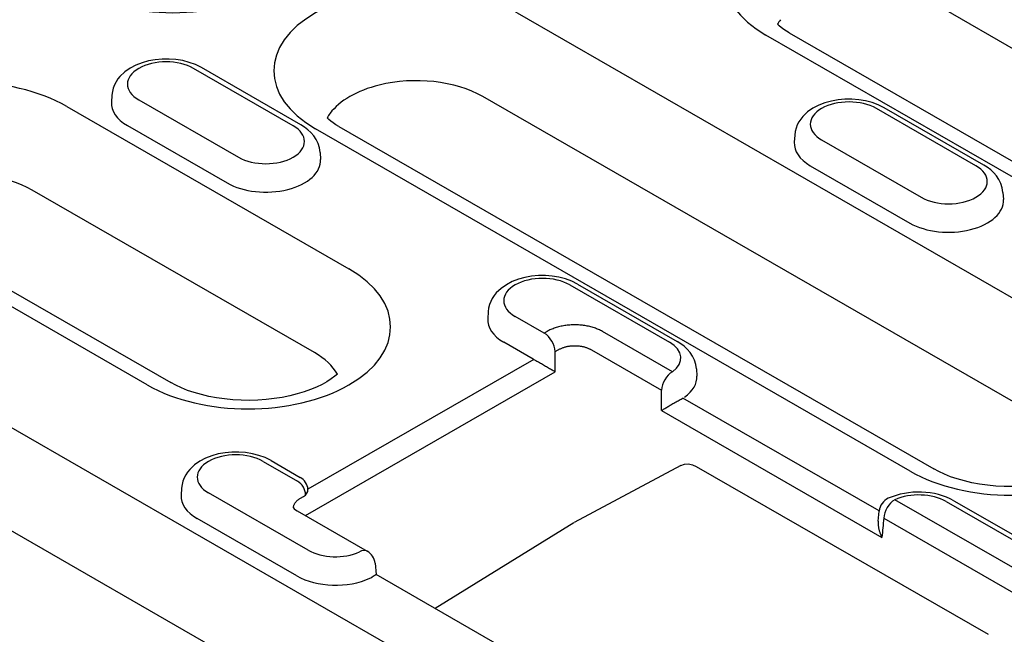
# Model space of a CAD drawing. Extents: x 2387 to 3886, y 734 to 2258.
# Drawn here: x 3734 to 3789, y 1306 to 1341 of the extents above; entities that cross this region are included whole.
import ezdxf

# ---------------------------------------------------------------- set-up
doc = ezdxf.new("R2010")
doc.units = 0
doc.header["$LTSCALE"] = 8
doc.header["$MEASUREMENT"] = 0
doc.layers.add('DUENN-18', color=94, linetype='CONTINUOUS')

msp = doc.modelspace()

# ---------------------------------------------------------------- linework, layer by layer
at = {"layer": 'DUENN-18'}
for p, q in [((3810.719, 1327.322), (3785.362, 1341.925)), ((3761.971, 1341.368), (3795.417, 1322.108)), ((3801.318, 1325.506), (3775.961, 1340.108)), ((3777.278, 1340.237), (3802.635, 1325.635)), ((3749.379, 1335.017), (3743.779, 1338.242)), ((3749.818, 1335.06), (3744.218, 1338.285)), ((3739.188, 1336.739), (3739.162, 1336.342)), ((3740.702, 1336.47), (3746.302, 1333.245)), ((3793.483, 1317.397), (3760.037, 1336.657)), ((3736.645, 1336.101), (3752.513, 1326.963)), ((3787.772, 1332.759), (3782.172, 1335.984)), ((3788.211, 1332.803), (3782.611, 1336.028)), ((3740.062, 1335.023), (3745.663, 1331.798)), ((3784.081, 1315.58), (3750.635, 1334.84)), ((3751.953, 1334.97), (3785.399, 1315.709)), ((3777.581, 1334.482), (3777.555, 1334.085)), ((3779.095, 1334.212), (3784.695, 1330.987)), ((3750.893, 1333.514), (3750.918, 1333.117)), ((3778.455, 1332.765), (3784.056, 1329.54)), ((3750.578, 1322.252), (3734.711, 1331.39)), ((3789.286, 1331.257), (3789.311, 1330.86)), ((3741.177, 1320.435), (3725.309, 1329.573)), ((3726.627, 1329.702), (3742.494, 1320.565)), ((3764.935, 1326.059), (3770.536, 1322.834)), ((3765.374, 1326.102), (3770.975, 1322.877)), ((3760.344, 1324.556), (3760.319, 1324.159)), ((3763.494, 1323.345), (3761.858, 1324.287)), ((3763.661, 1323.441), (3763.494, 1323.345)), ((3770.707, 1321.173), (3766.768, 1323.441)), ((3762.873, 1321.887), (3761.219, 1322.839)), ((3764.115, 1322.305), (3764.282, 1322.401)), ((3764.115, 1321.17), (3764.115, 1322.305)), ((3766.146, 1322.401), (3770.085, 1320.133)), ((3727.498, 1321.517), (3760.944, 1302.256)), ((3762.904, 1321.87), (3750.21, 1314.56)), ((3750.071, 1313.082), (3764.115, 1321.17)), ((3772.05, 1321.331), (3772.075, 1320.934)), ((3782.332, 1313.342), (3771.298, 1319.696)), ((3770.09, 1318.994), (3782.483, 1311.858)), ((3759.01, 1297.545), (3725.564, 1316.805)), ((3747.699, 1316.133), (3749.625, 1315.02)), ((3748.138, 1316.176), (3749.774, 1315.234)), ((3771.173, 1315.901), (3765.184, 1312.69)), ((3771.174, 1315.902), (3771.173, 1315.901)), ((3772.041, 1315.852), (3788.449, 1306.404)), ((3743.108, 1314.63), (3743.082, 1314.233)), ((3750.222, 1311.136), (3744.622, 1314.361)), ((3749.789, 1314.055), (3749.956, 1314.151)), ((3791.863, 1308.989), (3783.207, 1313.974)), ((3786.092, 1313.875), (3791.692, 1310.65)), ((3786.531, 1313.918), (3792.131, 1310.693)), ((3749.607, 1313.349), (3753.546, 1311.081)), ((3782.276, 1312.764), (3782.332, 1313.339)), ((3749.583, 1309.689), (3743.983, 1312.913)), ((3765.154, 1312.673), (3757.357, 1307.863)), ((3782.586, 1312.934), (3791.242, 1307.95)), ((3753.983, 1310.402), (3754.043, 1309.772)), ((3764.797, 1303.579), (3754.043, 1309.772))]:
    msp.add_line(p, q, dxfattribs=at)
for points in [[(3777.278, 1340.237), (3777.113, 1340.337), (3776.963, 1340.436), (3776.828, 1340.535), (3776.709, 1340.63), (3776.61, 1340.718)], [(3751.953, 1334.97), (3751.787, 1335.069), (3751.637, 1335.169), (3751.502, 1335.267), (3751.383, 1335.363), (3751.284, 1335.451)], [(3751.864, 1321.047), (3751.719, 1320.92), (3751.519, 1320.769), (3751.281, 1320.615), (3751.008, 1320.462), (3750.701, 1320.313), (3750.363, 1320.172), (3749.997, 1320.041), (3749.606, 1319.923), (3749.193, 1319.819), (3748.761, 1319.732), (3748.315, 1319.662), (3747.857, 1319.611), (3747.392, 1319.578), (3746.922, 1319.565), (3746.451, 1319.572), (3745.984, 1319.598), (3745.523, 1319.643), (3745.073, 1319.707), (3744.636, 1319.789), (3744.217, 1319.887), (3743.818, 1320.001), (3743.444, 1320.128), (3743.096, 1320.266), (3742.779, 1320.413), (3742.494, 1320.565)], [(3789.826, 1314.71), (3789.356, 1314.717), (3788.888, 1314.743), (3788.428, 1314.788), (3787.977, 1314.852), (3787.541, 1314.934), (3787.121, 1315.032), (3786.723, 1315.145), (3786.348, 1315.272), (3786.001, 1315.411), (3785.683, 1315.557), (3785.399, 1315.709)]]:
    msp.add_lwpolyline(points, dxfattribs=at)
at = {"layer": 'DUENN-18', "flags": 128}
for points in [[(3744.218, 1338.285), (3743.887, 1338.45), (3743.536, 1338.579), (3743.169, 1338.674), (3742.789, 1338.737), (3742.403, 1338.767), (3742.014, 1338.764), (3741.628, 1338.729), (3741.251, 1338.661), (3740.886, 1338.56), (3740.537, 1338.425), (3740.211, 1338.255), (3739.91, 1338.044), (3739.643, 1337.789), (3739.525, 1337.643), (3739.421, 1337.485), (3739.332, 1337.314), (3739.262, 1337.131), (3739.213, 1336.938), (3739.188, 1336.739)], [(3782.611, 1336.028), (3782.28, 1336.192), (3781.929, 1336.322), (3781.562, 1336.417), (3781.182, 1336.479), (3780.796, 1336.509), (3780.407, 1336.506), (3780.022, 1336.471), (3779.644, 1336.404), (3779.279, 1336.303), (3778.931, 1336.168), (3778.604, 1335.997), (3778.303, 1335.787), (3778.036, 1335.532), (3777.919, 1335.386), (3777.814, 1335.227), (3777.725, 1335.056), (3777.655, 1334.873), (3777.606, 1334.681), (3777.581, 1334.482)], [(3750.893, 1333.514), (3750.856, 1333.77), (3750.78, 1334.014), (3750.672, 1334.239), (3750.536, 1334.443), (3750.38, 1334.627), (3750.206, 1334.789), (3750.018, 1334.933), (3749.818, 1335.06)], [(3789.286, 1331.257), (3789.249, 1331.512), (3789.173, 1331.756), (3789.065, 1331.982), (3788.93, 1332.186), (3788.773, 1332.369), (3788.599, 1332.532), (3788.411, 1332.676), (3788.211, 1332.803)], [(3765.374, 1326.102), (3765.044, 1326.267), (3764.693, 1326.396), (3764.325, 1326.491), (3763.946, 1326.553), (3763.559, 1326.583), (3763.171, 1326.581), (3762.785, 1326.545), (3762.407, 1326.478), (3762.042, 1326.377), (3761.694, 1326.242), (3761.367, 1326.071), (3761.067, 1325.861), (3760.8, 1325.606), (3760.682, 1325.46), (3760.578, 1325.301), (3760.489, 1325.13), (3760.419, 1324.948), (3760.37, 1324.755), (3760.344, 1324.556)], [(3765.214, 1323.812), (3765.144, 1323.811), (3765.073, 1323.809), (3765.003, 1323.806), (3764.932, 1323.801), (3764.861, 1323.795), (3764.79, 1323.788), (3764.719, 1323.779), (3764.649, 1323.769), (3764.579, 1323.758), (3764.51, 1323.745), (3764.441, 1323.731), (3764.374, 1323.715), (3764.307, 1323.699), (3764.241, 1323.681), (3764.177, 1323.661), (3764.113, 1323.641), (3764.051, 1323.619), (3763.99, 1323.597), (3763.931, 1323.573), (3763.874, 1323.548), (3763.818, 1323.523), (3763.764, 1323.496), (3763.711, 1323.469), (3763.661, 1323.441)], [(3766.768, 1323.441), (3766.717, 1323.469), (3766.665, 1323.496), (3766.611, 1323.523), (3766.555, 1323.548), (3766.497, 1323.573), (3766.438, 1323.597), (3766.377, 1323.619), (3766.315, 1323.641), (3766.252, 1323.661), (3766.187, 1323.681), (3766.122, 1323.699), (3766.055, 1323.715), (3765.987, 1323.731), (3765.918, 1323.745), (3765.849, 1323.758), (3765.779, 1323.769), (3765.709, 1323.779), (3765.639, 1323.788), (3765.568, 1323.795), (3765.497, 1323.801), (3765.426, 1323.806), (3765.355, 1323.809), (3765.284, 1323.811), (3765.214, 1323.812)], [(3764.282, 1322.401), (3764.312, 1322.419), (3764.344, 1322.437), (3764.376, 1322.454), (3764.41, 1322.471), (3764.444, 1322.486), (3764.48, 1322.502), (3764.516, 1322.516), (3764.554, 1322.53), (3764.592, 1322.543), (3764.63, 1322.556), (3764.67, 1322.567), (3764.71, 1322.578), (3764.751, 1322.588), (3764.792, 1322.597), (3764.833, 1322.605), (3764.875, 1322.612), (3764.917, 1322.619), (3764.96, 1322.625), (3765.002, 1322.629), (3765.045, 1322.633), (3765.087, 1322.636), (3765.13, 1322.638), (3765.172, 1322.64), (3765.214, 1322.64)], [(3765.214, 1322.64), (3765.256, 1322.64), (3765.299, 1322.638), (3765.341, 1322.636), (3765.384, 1322.633), (3765.426, 1322.629), (3765.469, 1322.625), (3765.511, 1322.619), (3765.553, 1322.612), (3765.595, 1322.605), (3765.637, 1322.597), (3765.678, 1322.588), (3765.719, 1322.578), (3765.759, 1322.567), (3765.798, 1322.556), (3765.837, 1322.543), (3765.875, 1322.53), (3765.912, 1322.516), (3765.949, 1322.502), (3765.984, 1322.486), (3766.019, 1322.471), (3766.052, 1322.454), (3766.085, 1322.437), (3766.116, 1322.419), (3766.146, 1322.401)], [(3772.05, 1321.331), (3772.012, 1321.587), (3771.937, 1321.83), (3771.828, 1322.056), (3771.693, 1322.26), (3771.537, 1322.443), (3771.363, 1322.606), (3771.175, 1322.75), (3770.975, 1322.877)], [(3762.873, 1321.887), (3762.874, 1321.886), (3762.875, 1321.886), (3762.877, 1321.885), (3762.878, 1321.884), (3762.879, 1321.883), (3762.88, 1321.883), (3762.882, 1321.882), (3762.883, 1321.881), (3762.884, 1321.88), (3762.886, 1321.88), (3762.887, 1321.879), (3762.888, 1321.878), (3762.89, 1321.877), (3762.891, 1321.877), (3762.892, 1321.876), (3762.894, 1321.875), (3762.895, 1321.875), (3762.896, 1321.874), (3762.898, 1321.873), (3762.899, 1321.872), (3762.9, 1321.872), (3762.902, 1321.871), (3762.903, 1321.87), (3762.904, 1321.87)], [(3762.904, 1321.87), (3762.943, 1321.849), (3762.985, 1321.827), (3763.029, 1321.803), (3763.076, 1321.778), (3763.125, 1321.751), (3763.177, 1321.723), (3763.23, 1321.693), (3763.285, 1321.662), (3763.342, 1321.631), (3763.399, 1321.598), (3763.457, 1321.565), (3763.516, 1321.531), (3763.574, 1321.497), (3763.632, 1321.463), (3763.689, 1321.43), (3763.745, 1321.397), (3763.799, 1321.364), (3763.852, 1321.333), (3763.902, 1321.302), (3763.95, 1321.273), (3763.995, 1321.245), (3764.038, 1321.218), (3764.078, 1321.193), (3764.115, 1321.17)], [(3770.09, 1318.994), (3770.126, 1319.017), (3770.163, 1319.04), (3770.201, 1319.065), (3770.242, 1319.09), (3770.284, 1319.116), (3770.328, 1319.143), (3770.374, 1319.171), (3770.421, 1319.199), (3770.469, 1319.228), (3770.52, 1319.258), (3770.571, 1319.289), (3770.624, 1319.32), (3770.679, 1319.351), (3770.734, 1319.383), (3770.79, 1319.416), (3770.847, 1319.449), (3770.906, 1319.482), (3770.964, 1319.514), (3771.022, 1319.547), (3771.08, 1319.579), (3771.137, 1319.61), (3771.193, 1319.64), (3771.247, 1319.669), (3771.298, 1319.696)], [(3748.138, 1316.176), (3747.808, 1316.341), (3747.456, 1316.47), (3747.089, 1316.565), (3746.709, 1316.628), (3746.323, 1316.657), (3745.934, 1316.655), (3745.549, 1316.62), (3745.171, 1316.552), (3744.806, 1316.451), (3744.458, 1316.316), (3744.131, 1316.146), (3743.83, 1315.935), (3743.564, 1315.68), (3743.446, 1315.534), (3743.341, 1315.375), (3743.253, 1315.205), (3743.182, 1315.022), (3743.133, 1314.829), (3743.108, 1314.63)], [(3771.173, 1315.901), (3771.384, 1315.977), (3771.608, 1315.991), (3771.83, 1315.947), (3772.041, 1315.852)], [(3786.531, 1313.918), (3786.327, 1314.026), (3786.114, 1314.119), (3785.893, 1314.199), (3785.666, 1314.265), (3785.433, 1314.318), (3785.195, 1314.358), (3784.955, 1314.385), (3784.712, 1314.4), (3784.469, 1314.402), (3784.226, 1314.391), (3783.984, 1314.368), (3783.746, 1314.331), (3783.512, 1314.282), (3783.282, 1314.22), (3783.06, 1314.145), (3782.844, 1314.056)], [(3749.402, 1313.518), (3749.402, 1313.544), (3749.403, 1313.571), (3749.406, 1313.598), (3749.411, 1313.624), (3749.417, 1313.651), (3749.425, 1313.677), (3749.435, 1313.702), (3749.446, 1313.727), (3749.459, 1313.752), (3749.473, 1313.777), (3749.488, 1313.801), (3749.505, 1313.824), (3749.523, 1313.847), (3749.542, 1313.869), (3749.563, 1313.891), (3749.585, 1313.912), (3749.607, 1313.932), (3749.631, 1313.952), (3749.655, 1313.971), (3749.681, 1313.989), (3749.707, 1314.007), (3749.734, 1314.024), (3749.761, 1314.04), (3749.789, 1314.055)], [(3749.397, 1313.525), (3749.408, 1313.51), (3749.444, 1313.47), (3749.509, 1313.414), (3749.607, 1313.349)], [(3782.276, 1312.764), (3782.273, 1312.727), (3782.272, 1312.69), (3782.271, 1312.652), (3782.272, 1312.614), (3782.274, 1312.576), (3782.277, 1312.537), (3782.281, 1312.499), (3782.285, 1312.46), (3782.291, 1312.422), (3782.298, 1312.383), (3782.306, 1312.345), (3782.315, 1312.307), (3782.324, 1312.268), (3782.335, 1312.23), (3782.346, 1312.192), (3782.358, 1312.154), (3782.371, 1312.116), (3782.385, 1312.078), (3782.4, 1312.041), (3782.415, 1312.004), (3782.431, 1311.967), (3782.448, 1311.93), (3782.465, 1311.894), (3782.483, 1311.858)], [(3753.796, 1309.617), (3753.817, 1309.631), (3753.837, 1309.643), (3753.856, 1309.655), (3753.874, 1309.667), (3753.891, 1309.678), (3753.907, 1309.688), (3753.923, 1309.697), (3753.937, 1309.706), (3753.95, 1309.715), (3753.963, 1309.723), (3753.974, 1309.73), (3753.985, 1309.736), (3753.994, 1309.742), (3754.003, 1309.748), (3754.011, 1309.752), (3754.017, 1309.757), (3754.023, 1309.76), (3754.029, 1309.763), (3754.033, 1309.766), (3754.036, 1309.768), (3754.039, 1309.77), (3754.041, 1309.771), (3754.042, 1309.771), (3754.043, 1309.772)]]:
    msp.add_lwpolyline(points, dxfattribs=at)
at = {"layer": 'DUENN-18'}
for centre, radius, start, end in [((3749.167, 1314.238), 0.906, 0.3088, 59.6574), ((3749.335, 1314.471), 0.88, 5.1801, 60.064), ((3783.207, 1313.254), 0.88, 114.3911, 174.4775), ((3753.107, 1310.318), 0.88, 5.4865, 60.064)]:
    msp.add_arc(centre, radius, start, end, dxfattribs=at)
for centre, major_axis, ratio, start_param, end_param in [((3742.614, 1345.988), (8.016, 0), 0.575862, 3.926991, 7.068583), ((3781.629, 1343.372), (-8.016, 0), 0.575862, 3.926991, 7.068583), ((3756.303, 1338.104), (-8.016, 0), 0.575862, 3.926991, 7.068583), ((3781.629, 1339.775), (-5.28, 0), 0.575862, 5.87573, 5.967573), ((3742.24, 1337.356), (-2.176, 0), 0.575862, 3.926991, 7.068583), ((3730.977, 1332.837), (-8.016, 0), 0.575862, 3.926991, 7.068583), ((3756.303, 1334.507), (-5.28, 0), 0.575862, 3.926991, 5.119844), ((3756.303, 1334.507), (-5.28, 0), 0.575862, 5.119844, 5.87573), ((3742.24, 1336.277), (-3.08, 0), 0.575862, 6.246262, 7.068583), ((3780.633, 1335.098), (-2.176, 0), 0.575862, 3.926991, 7.068583), ((3756.303, 1334.507), (-5.28, 0), 0.575862, 5.87573, 5.967573), ((3747.84, 1334.131), (2.176, 0), 0.575862, 3.926991, 7.068583), ((3780.633, 1334.019), (-3.08, 0), 0.575862, 6.246262, 7.068583), ((3747.84, 1333.052), (3.08, 0), 0.575862, 3.926991, 6.320109), ((3786.234, 1331.873), (2.176, 0), 0.575862, 3.926991, 7.068583), ((3730.977, 1329.24), (-5.28, 0), 0.575862, 3.926991, 5.119844), ((3786.234, 1330.794), (3.08, 0), 0.575862, 3.926991, 6.320109), ((3746.845, 1323.699), (8.016, 0), 0.575862, 3.926991, 7.068583), ((3763.397, 1325.173), (-2.176, 0), 0.575862, 3.926991, 7.068583), ((3763.397, 1324.093), (-3.08, 0), 0.575862, 6.246262, 7.068583), ((3763.494, 1322.625), (-0.439, 0.763), 0.578093, 3.981284, 5.499721), ((3768.997, 1321.948), (2.176, 0), 0.575862, 5.616175, 7.068583), ((3746.845, 1320.102), (5.28, 0), 0.575862, 0.315612, 0.785398), ((3789.749, 1318.844), (8.016, 0), 0.575862, 3.926991, 7.068583), ((3770.707, 1320.453), (0.439, 0.763), 0.578093, 0.783464, 2.301901), ((3768.997, 1320.868), (3.08, 0), 0.575862, 5.603155, 6.320109), ((3303.556, 1555.502), (301.794, -585.703), 0.607439, 0.871858, 0.873867), ((3746.16, 1315.247), (-2.176, 0), 0.575862, 3.926991, 7.068583), ((3749.335, 1314.471), (0.876, 0.079), 0.574287, 5.447141, 6.283185), ((3784.553, 1312.989), (2.176, 0), 0.575862, 0.785398, 2.237806), ((3746.16, 1314.168), (-3.08, 0), 0.575862, 6.246262, 7.068583), ((3783.207, 1313.254), (0.439, 0.763), 0.578093, 0.783464, 2.301901), ((4246.247, 1012.642), (-301.794, 585.703), 0.607439, 0.756178, 0.758188), ((3751.761, 1312.022), (-2.176, 0), 0.575862, 0.785398, 2.237806), ((3753.107, 1310.318), (0.439, 0.763), 0.578093, 0, 0.783464), ((3751.761, 1310.943), (-3.08, 0), 0.575862, 0.785398, 2.250827), ((3753.143, 1309.958), (0.881, 0), 0.575862, 5.392454, 5.547155)]:
    msp.add_ellipse(centre, major_axis=major_axis, ratio=ratio, start_param=start_param, end_param=end_param, dxfattribs=at)

doc.saveas('drawing.dxf')
